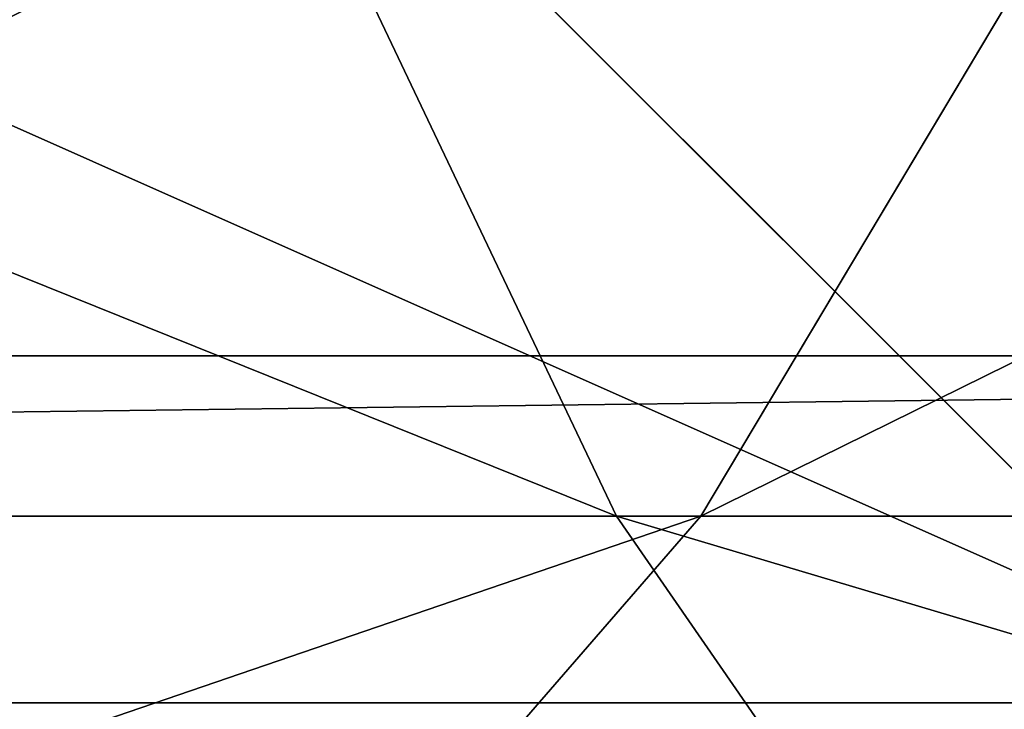
# Model space of a CAD drawing. Extents: x -4.6 to 13.9, y -11.9 to 6.7.
# Drawn here: x 4 to 4, y 0.5 to 0.5 of the extents above; entities that cross this region are included whole.
import ezdxf

# ---------------------------------------------------------------- set-up
doc = ezdxf.new("R2010")
doc.units = 0
doc.header["$MEASUREMENT"] = 0
doc.layers.get('0').update_dxf_attribs({"color": 13, "linetype": 'CONTINUOUS'})

# ---------------------------------------------------------------- blocks, each defined once
blk = doc.blocks.new('GROUP_22')
mesh = blk.add_polyface()
corners = [(0.008179150698530924, 0.4377380311891557, 6.189087278729495), (0.008203652616032064, 0.5682641983396568, 6.189035588418584), (0.004699895749929794, 0.5030011160654162, 6.187406411807018), (0.01858188644504111, 0.3735916131874459, 6.194049429086967), (0.0186304710454408, 0.6324106085798178, 6.193946932900666), (0.03573010929664377, 0.3116594250570435, 6.202207959111043), (0.03580194528395686, 0.6943427839219378, 6.20205641078752), (0.0593304084059767, 0.2530011437077171, 6.213423274091014), (0.05942426664654521, 0.753001047675073, 6.213225266664125), (0.08897897611203165, 0.1986204285964908, 6.22750347687812), (0.08909325066533569, 0.8073817406832751, 6.22726239830984), (0.1241685172012053, 0.149447748836085, 6.244207651298908), (0.1243012527979634, 0.8565543942119751, 6.243927626510363), (0.1642969288691067, 0.1063244626104876, 6.263249984297744), (0.1644458543664484, 0.8996776505260851, 6.262935804590711), (0.2086776028663948, 0.06998842130300975, 6.284304656277534), (0.2039846754881369, 0.9330127018922072, 6.281922083105137), (0.2088401701077705, 0.9360136587540424, 6.283961697353874), (0.2565505790120857, 0.04106096938919102, 6.307011134323055), (0.2518462394449164, 0.9619397662556297, 6.304654172717292), (0.2567240064269285, 0.9649403244552968, 6.306645264305089), (0.3070985108713062, 0.02003818296709348, 6.330981744401022), (0.3072798310684628, 0.9859638237353443, 6.330599223426155), (0.3594547358555507, 0.007278648365400819, 6.355805502625586), (0.3596408463961682, 0.9987233193170679, 6.355412875733805), (0.4127240189836674, 0.003001060024259594, 6.381057949251293), (0.4129117354648031, 1.003000867958976, 6.380661934397509), (0.465994908052302, 0.007278608666172026, 6.40630700791499), (0.4661810185929198, 0.9987232796178449, 6.405914381023194), (0.5183559233800001, 0.02003810424790142, 6.431120660222632), (0.5185372435771578, 0.9859637450161545, 6.430738139247794), (0.5640924625076313, 0.03806023374434986, 6.452957080874022), (0.5690845808921465, 0.9649405833285565, 6.454708467685599), (0.5689111534773095, 0.04106122826244629, 6.455074337703572), (0.611954026464411, 0.0669872981077626, 6.475689170486191), (0.6169581515820766, 0.9360135066802373, 6.477415227371267), (0.6167955843407023, 0.06998826922920731, 6.477758186294906), (0.6563253560683511, 0.1033233298543648, 6.496763555804613), (0.6613388255793575, 0.8996774653727577, 6.498469899351036), (0.661189900082022, 0.1063242774571505, 6.498784079058083), (0.7013345016505008, 0.1494475337712577, 6.517792257138431), (0.7014672372472659, 0.8565541791471496, 6.517512232349887), (0.7365425037831352, 0.1986201872999684, 6.534457485338955), (0.7366567783364464, 0.8073814993867634, 6.534216406770661), (0.7662114878019253, 0.2530008803081696, 6.548494616984662), (0.7663053460424938, 0.7530007842755282, 6.548296609557767), (0.7898338091645063, 0.3116591440613092, 6.559663472861274), (0.7899056451518272, 0.6943425029262027, 6.559511924537759), (0.8070052834030301, 0.3735913194034222, 6.567772950748115), (0.8070538680034289, 0.6324103147958002, 6.567670454561807), (0.8174321018324386, 0.4377377296435911, 6.572684295230211), (0.8174566037499322, 0.5682638967940923, 6.572632604919285), (0.8209358586985407, 0.5030008119178291, 6.574313471841769)]
mesh.append_faces([[corners[k] for k in face] for face in [(0, 1, 2), (51, 50, 52)]], dxfattribs={"vtx0": -1})
mesh.append_faces([[corners[k] for k in face] for face in [(1, 3, 4), (4, 5, 6), (6, 7, 8), (8, 9, 10), (10, 11, 12), (12, 13, 14), (14, 15, 16), (16, 15, 17), (17, 18, 19), (19, 18, 20), (20, 21, 22), (22, 23, 24), (24, 25, 26), (26, 27, 28), (28, 29, 30), (30, 31, 32), (32, 34, 35), (35, 37, 38), (38, 40, 41), (41, 42, 43), (43, 44, 45), (45, 46, 47), (47, 48, 49), (49, 50, 51)]], dxfattribs={"vtx0": -1, "vtx1": -1})
mesh.append_faces([[corners[k] for k in face] for face in [(1, 0, 3), (4, 3, 5), (6, 5, 7), (8, 7, 9), (10, 9, 11), (12, 11, 13), (14, 13, 15), (17, 15, 18), (20, 18, 21), (22, 21, 23), (24, 23, 25), (26, 25, 27), (28, 27, 29), (30, 29, 31), (32, 31, 33), (32, 33, 34), (35, 34, 36), (35, 36, 37), (38, 37, 39), (38, 39, 40), (41, 40, 42), (43, 42, 44), (45, 44, 46), (47, 46, 48), (49, 48, 50)]], dxfattribs={"vtx0": -1, "vtx2": -1})
mesh = blk.add_polyface()
corners = [(0.5690845808921465, 0.9649405833285565, 6.454708467685599), (3.494878786517845, 0.9330689137220407, 0.4060286741482244), (3.447005215827925, 0.9619959903703634, 0.3833219144625488), (0.6169581515820766, 0.9360135066802373, 6.477415227371267)]
mesh.append_faces([[corners[k] for k in face] for face in [(0, 1, 2), (1, 0, 3)]], dxfattribs={"vtx0": -1})
mesh = blk.add_polyface()
corners = [(0.1644458543664484, 0.8996776505260851, 6.262935804590711), (3.086760805043545, 0.9330690657958467, 0.2125751441308523), (3.042366489302225, 0.8967330575678929, 0.1915492513676611), (0.2088401701077705, 0.9360136587540424, 6.283961697353874), (0.2039846754881369, 0.9330127018922072, 6.281922083105137)]
mesh.append_faces([[corners[k] for k in face] for face in [(0, 1, 2), (3, 0, 4)]], dxfattribs={"vtx0": -1})
mesh.append_faces([[corners[k] for k in face] for face in [(1, 0, 3)]], dxfattribs={"vtx0": -1, "vtx1": -1})
mesh = blk.add_polyface()
corners = [(0.6169581515820766, 0.9360135066802373, 6.477415227371267), (3.539259460515134, 0.8967328724145682, 0.4270833461279793), (3.494878786517845, 0.9330689137220407, 0.4060286741482244), (0.6613388255793575, 0.8996774653727577, 6.498469899351036)]
mesh.append_faces([[corners[k] for k in face] for face in [(0, 1, 2), (1, 0, 3)]], dxfattribs={"vtx0": -1})
mesh = blk.add_polyface()
corners = [(0.1243012527979634, 0.8565543942119751, 6.243927626510363), (3.042366489302225, 0.8967330575678929, 0.1915492513676611), (3.002221887733739, 0.8536098012537838, 0.1725410732873058), (0.1644458543664484, 0.8996776505260851, 6.262935804590711)]
mesh.append_faces([[corners[k] for k in face] for face in [(0, 1, 2), (1, 0, 3)]], dxfattribs={"vtx0": -1})
mesh = blk.add_polyface()
corners = [(0.6613388255793575, 0.8996774653727577, 6.498469899351036), (3.579387872183031, 0.8536095861889592, 0.4461256791268227), (3.539259460515134, 0.8967328724145682, 0.4270833461279793), (0.7014672372472659, 0.8565541791471496, 6.517512232349887)]
mesh.append_faces([[corners[k] for k in face] for face in [(0, 1, 2), (1, 0, 3)]], dxfattribs={"vtx0": -1})
blk = doc.blocks.new('GROUP_23')
at = {"extrusion": (-0.0500745349086002, 0.002075504090356812, 0.9987433270047206), "rotation": 271.1999839773175}
blk.add_blockref('GROUP_22', (-1.447948663719706, 6.676164080793728, -0.2910207041698011), dxfattribs=at)
blk = doc.blocks.new('GROUP_8')
for centre, radius in [((8.873641690853223, 8.873641690853223, 0.375), 8.875000000000004), ((8.873641690853223, 8.873641690853223), 8.874999999999998)]:
    blk.add_circle(centre, radius)
at = {"color": 8}
mesh = blk.add_polyface(dxfattribs=at)
corners = [(0.004034919880185228, 8.56428634774565, 0.375), (0.02028711519517579, 9.493107394241761, 0.375), (1.77635683940025e-15, 9.02890966034963, 0.375), (0.0323808154007974, 8.100510956634107, 0.375), (0.06484065989309684, 9.95560721569943, 0.375), (0.08495999243251706, 7.638854663125395, 0.375), (0.1335385159246254, 10.41514144486001, 0.375), (0.161628335105835, 7.180582835030693, 0.375), (0.2261923872415093, 10.87045053034319, 0.375), (0.2621757008226338, 6.726951563576723, 0.375), (0.342548316022766, 11.3202865015938, 0.375), (0.3863264962424378, 6.279204220547015, 0.375), (0.4822873787553998, 11.76341638948237, 0.375), (0.5337404326646267, 5.838568050286274, 0.375), (0.6450265603816092, 12.19862560578778, 0.375), (0.7040134587360853, 5.406250805908953, 0.375), (0.8303198041164137, 12.62472127229915, 0.375), (0.8966788679278794, 4.983437438931881, 0.375), (1.037659234058317, 13.04053549041213, 0.375), (1.111208577745423, 4.571286851404539, 0.375), (1.266476547241832, 13.44492854225775, 0.375), (1.347014577165887, 4.170928719439106, 0.375), (1.516144571316421, 13.83679201458991, 0.375), (1.60345053833553, 3.783460396846751, 0.375), (1.785978983582305, 14.21505183686907, 0.375), (1.879813588109433, 3.409943907367101, 0.375), (2.075240186671429, 14.57867122521487, 0.375), (2.175346234577924, 3.051403033735012, 0.375), (2.383135335732414, 14.92665352415872, 0.375), (2.489238443299259, 2.708820511563236, 0.375), (2.708820511563222, 15.25804493840716, 0.375), (2.82062985754771, 2.383135335732428, 0.375), (3.051403033734998, 15.57193714712851, 0.375), (3.16861215649156, 2.07524018667144, 0.375), (3.409943907367088, 15.867469793597, 0.375), (3.53223154483735, 1.785978983582319, 0.375), (3.783460396846738, 16.14383284337091, 0.375), (3.910491367116507, 1.516144571316436, 0.375), (4.170928719439095, 16.40026880454055, 0.375), (4.302354839448673, 1.266476547241846, 0.375), (4.57128685140453, 16.63607480396103, 0.375), (4.706747891294289, 1.03765923405833, 0.375), (4.983437438931871, 16.85060451377854, 0.375), (5.122562109407259, 0.8303198041164279, 0.375), (5.40625080590895, 17.04326992297035, 0.375), (5.548657775918624, 0.6450265603816181, 0.375), (5.838568050286277, 17.21354294904181, 0.375), (5.983866992224028, 0.4822873787554114, 0.375), (6.279204220547014, 17.36095688546401, 0.375), (6.426996880112596, 0.3425483160227736, 0.375), (6.726951563576722, 17.48510768088381, 0.375), (6.876832851363215, 0.2261923872415164, 0.375), (7.180582835030695, 17.58565504660061, 0.375), (7.332141936846392, 0.1335385159246303, 0.375), (7.638854663125393, 17.66232338927393, 0.375), (7.791676166006969, 0.06484065989309507, 0.375), (8.100510956634107, 17.71490256630566, 0.375), (8.254175987464645, 0.0202871151951749, 0.375), (8.564286347745654, 17.74324846182626, 0.375), (8.71837372135678, -8.881784197001252e-16, 0.375), (9.028909660349633, 17.74728338170646, 0.375), (9.182997033960753, 0.004034919880181675, 0.375), (9.493107394241768, 17.72699626651127, 0.375), (9.6467724250723, 0.03238081540079207, 0.375), (9.955607215699445, 17.68244272181335, 0.375), (10.10842871858101, 0.08495999243251084, 0.375), (10.41514144486002, 17.61374486578182, 0.375), (10.56670054667572, 0.1616283351058252, 0.375), (10.8704505303432, 17.52109099446493, 0.375), (11.02033181812969, 0.2621757008226182, 0.375), (11.32028650159382, 17.40473506568367, 0.375), (11.4680791611594, 0.3863264962424284, 0.375), (11.76341638948239, 17.26499600295106, 0.375), (11.90871533142015, 0.5337404326646173, 0.375), (12.19862560578779, 17.10225682132483, 0.375), (12.34103257579747, 0.7040134587360725, 0.375), (12.62472127229917, 16.91696357759004, 0.375), (12.76384594277455, 0.8966788679278679, 0.375), (13.04053549041214, 16.70962414764811, 0.375), (13.17599653030188, 1.111208577745412, 0.375), (13.44492854225775, 16.48080683446463, 0.375), (13.57635466226733, 1.347014577165877, 0.375), (13.83679201458992, 16.23113881039002, 0.375), (13.96382298485969, 1.603450538335523, 0.375), (14.21505183686908, 15.96130439812414, 0.375), (14.33733947433934, 1.879813588109429, 0.375), (14.57867122521487, 15.67204319503502, 0.375), (14.69588034797144, 2.175346234577923, 0.375), (14.92665352415874, 15.36414804597403, 0.375), (15.03846287014321, 2.489238443299262, 0.375), (15.25804493840713, 15.03846287014328, 0.375), (15.36414804597403, 2.820629857547717, 0.375), (15.57193714712849, 14.69588034797148, 0.375), (15.67204319503502, 3.168612156491569, 0.375), (15.86746979359699, 14.3373394743394, 0.375), (15.96130439812415, 3.532231544837363, 0.375), (16.14383284337088, 13.96382298485975, 0.375), (16.23113881039003, 3.910491367116519, 0.375), (16.40026880454051, 13.57635466226738, 0.375), (16.48080683446463, 4.30235483944869, 0.375), (16.63607480396099, 13.17599653030196, 0.375), (16.70962414764813, 4.706747891294313, 0.375), (16.85060451377854, 12.76384594277461, 0.375), (16.91696357759004, 5.122562109407287, 0.375), (17.04326992297034, 12.34103257579753, 0.375), (17.10225682132484, 5.548657775918659, 0.375), (17.21354294904178, 11.90871533142021, 0.375), (17.26499600295107, 5.983866992224067, 0.375), (17.36095688546401, 11.46807916115947, 0.375), (17.40473506568369, 6.426996880112645, 0.375), (17.4851076808838, 11.02033181812976, 0.375), (17.52109099446494, 6.876832851363259, 0.375), (17.58565504660059, 10.56670054667578, 0.375), (17.61374486578183, 7.33214193684644, 0.375), (17.66232338927393, 10.10842871858108, 0.375), (17.68244272181337, 7.79167616600702, 0.375), (17.71490256630566, 9.64677242507237, 0.375), (17.72699626651128, 8.254175987464706, 0.375), (17.74324846182628, 9.182997033960824, 0.375), (17.74728338170646, 8.71837372135684, 0.375)]
mesh.append_faces([[corners[k] for k in face] for face in [(0, 1, 2), (118, 117, 119)]], dxfattribs={"vtx0": -1, "color": 8})
mesh.append_faces([[corners[k] for k in face] for face in [(1, 3, 4), (4, 5, 6), (6, 7, 8), (8, 9, 10), (10, 11, 12), (12, 13, 14), (14, 15, 16), (16, 17, 18), (18, 19, 20), (20, 21, 22), (22, 23, 24), (24, 25, 26), (26, 27, 28), (28, 29, 30), (30, 31, 32), (32, 33, 34), (34, 35, 36), (36, 37, 38), (38, 39, 40), (40, 41, 42), (42, 43, 44), (44, 45, 46), (46, 47, 48), (48, 49, 50), (50, 51, 52), (52, 53, 54), (54, 55, 56), (56, 57, 58), (58, 59, 60), (60, 61, 62), (62, 63, 64), (64, 65, 66), (66, 67, 68), (68, 69, 70), (70, 71, 72), (72, 73, 74), (74, 75, 76), (76, 77, 78), (78, 79, 80), (80, 81, 82), (82, 83, 84), (84, 85, 86), (86, 87, 88), (88, 89, 90), (90, 91, 92), (92, 93, 94), (94, 95, 96), (96, 97, 98), (98, 99, 100), (100, 101, 102), (102, 103, 104), (104, 105, 106), (106, 107, 108), (108, 109, 110), (110, 111, 112), (112, 113, 114), (114, 115, 116), (116, 117, 118)]], dxfattribs={"vtx0": -1, "vtx1": -1, "color": 8})
mesh.append_faces([[corners[k] for k in face] for face in [(1, 0, 3), (4, 3, 5), (6, 5, 7), (8, 7, 9), (10, 9, 11), (12, 11, 13), (14, 13, 15), (16, 15, 17), (18, 17, 19), (20, 19, 21), (22, 21, 23), (24, 23, 25), (26, 25, 27), (28, 27, 29), (30, 29, 31), (32, 31, 33), (34, 33, 35), (36, 35, 37), (38, 37, 39), (40, 39, 41), (42, 41, 43), (44, 43, 45), (46, 45, 47), (48, 47, 49), (50, 49, 51), (52, 51, 53), (54, 53, 55), (56, 55, 57), (58, 57, 59), (60, 59, 61), (62, 61, 63), (64, 63, 65), (66, 65, 67), (68, 67, 69), (70, 69, 71), (72, 71, 73), (74, 73, 75), (76, 75, 77), (78, 77, 79), (80, 79, 81), (82, 81, 83), (84, 83, 85), (86, 85, 87), (88, 87, 89), (90, 89, 91), (92, 91, 93), (94, 93, 95), (96, 95, 97), (98, 97, 99), (100, 99, 101), (102, 101, 103), (104, 103, 105), (106, 105, 107), (108, 107, 109), (110, 109, 111), (112, 111, 113), (114, 113, 115), (116, 115, 117)]], dxfattribs={"vtx0": -1, "vtx2": -1, "color": 8})
at = {"color": 250}
mesh = blk.add_polyface(dxfattribs=at)
corners = [(0.02028711519517579, 9.493107394241761), (0.004034919880185228, 8.56428634774565), (1.77635683940025e-15, 9.02890966034963), (0.0323808154007974, 8.100510956634107), (0.06484065989309684, 9.95560721569943), (0.08495999243251706, 7.638854663125395), (0.1335385159246254, 10.41514144486001), (0.161628335105835, 7.180582835030693), (0.2261923872415093, 10.87045053034319), (0.2621757008226338, 6.726951563576723), (0.342548316022766, 11.3202865015938), (0.3863264962424378, 6.279204220547015), (0.4822873787553998, 11.76341638948237), (0.5337404326646267, 5.838568050286274), (0.6450265603816092, 12.19862560578778), (0.7040134587360853, 5.406250805908953), (0.8303198041164137, 12.62472127229915), (0.8966788679278794, 4.983437438931881), (1.037659234058317, 13.04053549041213), (1.111208577745423, 4.571286851404539), (1.266476547241832, 13.44492854225775), (1.347014577165887, 4.170928719439106), (1.516144571316421, 13.83679201458991), (1.60345053833553, 3.783460396846751), (1.785978983582305, 14.21505183686907), (1.879813588109433, 3.409943907367101), (2.075240186671429, 14.57867122521487), (2.175346234577924, 3.051403033735012), (2.383135335732414, 14.92665352415872), (2.489238443299259, 2.708820511563236), (2.708820511563222, 15.25804493840716), (2.82062985754771, 2.383135335732428), (3.051403033734998, 15.57193714712851), (3.16861215649156, 2.07524018667144), (3.409943907367088, 15.867469793597), (3.53223154483735, 1.785978983582319), (3.783460396846738, 16.14383284337091), (3.910491367116507, 1.516144571316436), (4.170928719439095, 16.40026880454055), (4.302354839448673, 1.266476547241846), (4.57128685140453, 16.63607480396103), (4.706747891294289, 1.03765923405833), (4.983437438931871, 16.85060451377854), (5.122562109407259, 0.8303198041164279), (5.40625080590895, 17.04326992297035), (5.548657775918624, 0.6450265603816181), (5.838568050286277, 17.21354294904181), (5.983866992224028, 0.4822873787554114), (6.279204220547014, 17.36095688546401), (6.426996880112596, 0.3425483160227736), (6.726951563576722, 17.48510768088381), (6.876832851363215, 0.2261923872415164), (7.180582835030695, 17.58565504660061), (7.332141936846392, 0.1335385159246303), (7.638854663125393, 17.66232338927393), (7.791676166006969, 0.06484065989309507), (8.100510956634107, 17.71490256630566), (8.254175987464645, 0.0202871151951749), (8.564286347745654, 17.74324846182626), (8.71837372135678, -8.881784197001252e-16), (9.028909660349633, 17.74728338170646), (9.182997033960753, 0.004034919880181675), (9.493107394241768, 17.72699626651127), (9.6467724250723, 0.03238081540079207), (9.955607215699445, 17.68244272181335), (10.10842871858101, 0.08495999243251084), (10.41514144486002, 17.61374486578182), (10.56670054667572, 0.1616283351058252), (10.8704505303432, 17.52109099446493), (11.02033181812969, 0.2621757008226182), (11.32028650159382, 17.40473506568367), (11.4680791611594, 0.3863264962424284), (11.76341638948239, 17.26499600295106), (11.90871533142015, 0.5337404326646173), (12.19862560578779, 17.10225682132483), (12.34103257579747, 0.7040134587360725), (12.62472127229917, 16.91696357759004), (12.76384594277455, 0.8966788679278679), (13.04053549041214, 16.70962414764811), (13.17599653030188, 1.111208577745412), (13.44492854225775, 16.48080683446463), (13.57635466226733, 1.347014577165877), (13.83679201458992, 16.23113881039002), (13.96382298485969, 1.603450538335523), (14.21505183686908, 15.96130439812414), (14.33733947433934, 1.879813588109429), (14.57867122521487, 15.67204319503502), (14.69588034797144, 2.175346234577923), (14.92665352415874, 15.36414804597403), (15.03846287014321, 2.489238443299262), (15.25804493840713, 15.03846287014328), (15.36414804597403, 2.820629857547717), (15.57193714712849, 14.69588034797148), (15.67204319503502, 3.168612156491569), (15.86746979359699, 14.3373394743394), (15.96130439812415, 3.532231544837363), (16.14383284337088, 13.96382298485975), (16.23113881039003, 3.910491367116519), (16.40026880454051, 13.57635466226738), (16.48080683446463, 4.30235483944869), (16.63607480396099, 13.17599653030196), (16.70962414764813, 4.706747891294313), (16.85060451377854, 12.76384594277461), (16.91696357759004, 5.122562109407287), (17.04326992297034, 12.34103257579753), (17.10225682132484, 5.548657775918659), (17.21354294904178, 11.90871533142021), (17.26499600295107, 5.983866992224067), (17.36095688546401, 11.46807916115947), (17.40473506568369, 6.426996880112645), (17.4851076808838, 11.02033181812976), (17.52109099446494, 6.876832851363259), (17.58565504660059, 10.56670054667578), (17.61374486578183, 7.33214193684644), (17.66232338927393, 10.10842871858108), (17.68244272181337, 7.79167616600702), (17.71490256630566, 9.64677242507237), (17.72699626651128, 8.254175987464706), (17.74324846182628, 9.182997033960824), (17.74728338170646, 8.71837372135684)]
mesh.append_faces([[corners[k] for k in face] for face in [(0, 1, 2), (117, 118, 119)]], dxfattribs={"vtx0": -1, "color": 250})
mesh.append_faces([[corners[k] for k in face] for face in [(1, 0, 3), (3, 4, 5), (5, 6, 7), (7, 8, 9), (9, 10, 11), (11, 12, 13), (13, 14, 15), (15, 16, 17), (17, 18, 19), (19, 20, 21), (21, 22, 23), (23, 24, 25), (25, 26, 27), (27, 28, 29), (29, 30, 31), (31, 32, 33), (33, 34, 35), (35, 36, 37), (37, 38, 39), (39, 40, 41), (41, 42, 43), (43, 44, 45), (45, 46, 47), (47, 48, 49), (49, 50, 51), (51, 52, 53), (53, 54, 55), (55, 56, 57), (57, 58, 59), (59, 60, 61), (61, 62, 63), (63, 64, 65), (65, 66, 67), (67, 68, 69), (69, 70, 71), (71, 72, 73), (73, 74, 75), (75, 76, 77), (77, 78, 79), (79, 80, 81), (81, 82, 83), (83, 84, 85), (85, 86, 87), (87, 88, 89), (89, 90, 91), (91, 92, 93), (93, 94, 95), (95, 96, 97), (97, 98, 99), (99, 100, 101), (101, 102, 103), (103, 104, 105), (105, 106, 107), (107, 108, 109), (109, 110, 111), (111, 112, 113), (113, 114, 115), (115, 116, 117)]], dxfattribs={"vtx0": -1, "vtx1": -1, "color": 250})
mesh.append_faces([[corners[k] for k in face] for face in [(3, 0, 4), (5, 4, 6), (7, 6, 8), (9, 8, 10), (11, 10, 12), (13, 12, 14), (15, 14, 16), (17, 16, 18), (19, 18, 20), (21, 20, 22), (23, 22, 24), (25, 24, 26), (27, 26, 28), (29, 28, 30), (31, 30, 32), (33, 32, 34), (35, 34, 36), (37, 36, 38), (39, 38, 40), (41, 40, 42), (43, 42, 44), (45, 44, 46), (47, 46, 48), (49, 48, 50), (51, 50, 52), (53, 52, 54), (55, 54, 56), (57, 56, 58), (59, 58, 60), (61, 60, 62), (63, 62, 64), (65, 64, 66), (67, 66, 68), (69, 68, 70), (71, 70, 72), (73, 72, 74), (75, 74, 76), (77, 76, 78), (79, 78, 80), (81, 80, 82), (83, 82, 84), (85, 84, 86), (87, 86, 88), (89, 88, 90), (91, 90, 92), (93, 92, 94), (95, 94, 96), (97, 96, 98), (99, 98, 100), (101, 100, 102), (103, 102, 104), (105, 104, 106), (107, 106, 108), (109, 108, 110), (111, 110, 112), (113, 112, 114), (115, 114, 116), (117, 116, 118)]], dxfattribs={"vtx0": -1, "vtx2": -1, "color": 250})
blk = doc.blocks.new('GROUP_3')
for centre in [(6.875000000000014, 6.874999999999996), (6.875000000000014, 6.874999999999996, 0.25)]:
    blk.add_circle(centre, 6.875)
mesh = blk.add_polyface()
corners = [(0.02616145061924158, 7.474195731390161), (0.02616145061924158, 6.275804268609864), (0, 6.875000000000014), (0.1044466980410732, 8.068831221460158), (0.1044466980410732, 5.681168778539867), (0.2342599442626465, 8.654380935079843), (0.2342599442626465, 5.095619064920186), (0.4146132320968832, 9.226388485363984), (0.414613232096869, 4.523611514636041), (0.6441339641230286, 3.969499450532709), (0.6441339641230428, 9.780500549467316), (0.9210753489819723, 3.437500000000018), (0.9210753489819865, 10.31250000000001), (1.243329695513168, 2.931662000086575), (1.243329695513182, 10.81833799991345), (1.608444453557013, 2.455835183405057), (1.608444453557041, 11.29416481659496), (2.013640879342461, 2.0136408793425), (2.013640879342489, 11.73635912065752), (2.455835183405028, 1.608444453557038), (2.455835183405043, 12.14155554644298), (2.931662000086547, 1.243329695513193), (2.931662000086561, 12.50667030448682), (3.437499999999972, 0.9210753489819936), (3.4375, 12.82892465101801), (3.96949945053268, 0.6441339641230392), (3.969499450532709, 13.10586603587697), (4.523611514636002, 0.4146132320968867), (4.523611514636031, 13.33538676790312), (5.095619064920157, 0.2342599442626607), (5.095619064920186, 13.51574005573734), (5.681168778539842, 0.1044466980410732), (5.68116877853987, 13.64555330195893), (6.275804268609832, 0.02616145061925224), (6.275804268609861, 13.72383854938075), (6.874999999999986, 0), (6.875000000000014, 13.75), (7.474195731390111, 0.02616145061924513), (7.474195731390168, 13.72383854938074), (8.068831221460115, 0.1044466980410625), (8.068831221460144, 13.64555330195893), (8.6543809350798, 0.2342599442626465), (8.654380935079828, 13.51574005573734), (9.226388485363955, 0.414613232096869), (9.226388485363984, 13.33538676790312), (9.780500549467277, 0.6441339641230179), (9.780500549467305, 13.10586603587696), (10.31249999999996, 0.9210753489819687), (10.31249999999999, 12.82892465101801), (10.81833799991342, 1.243329695513165), (10.81833799991345, 12.50667030448681), (11.29416481659494, 1.608444453557006), (11.29416481659497, 12.14155554644297), (11.7363591206575, 2.013640879342464), (11.73635912065753, 11.73635912065751), (12.14155554644297, 2.455835183405018), (12.14155554644297, 11.29416481659495), (12.50667030448683, 10.81833799991344), (12.5066703044868, 2.931662000086529), (12.828924651018, 3.437499999999968), (12.82892465101803, 10.3125), (13.10586603587696, 3.969499450532659), (13.10586603587699, 9.780500549467305), (13.33538676790313, 4.523611514635991), (13.33538676790313, 9.22638848536397), (13.51574005573737, 8.654380935079828), (13.51574005573734, 5.095619064920129), (13.64555330195894, 5.681168778539814), (13.64555330195894, 8.068831221460144), (13.72383854938077, 7.474195731390147), (13.72383854938074, 6.275804268609811), (13.75000000000001, 6.874999999999996)]
mesh.append_faces([[corners[k] for k in face] for face in [(0, 1, 2), (70, 69, 71)]], dxfattribs={"vtx0": -1})
mesh.append_faces([[corners[k] for k in face] for face in [(1, 3, 4), (4, 5, 6), (6, 7, 8), (8, 7, 9), (9, 10, 11), (11, 12, 13), (13, 14, 15), (15, 16, 17), (17, 18, 19), (19, 20, 21), (21, 22, 23), (23, 24, 25), (25, 26, 27), (27, 28, 29), (29, 30, 31), (31, 32, 33), (33, 34, 35), (35, 36, 37), (37, 38, 39), (39, 40, 41), (41, 42, 43), (43, 44, 45), (45, 46, 47), (47, 48, 49), (49, 50, 51), (51, 52, 53), (53, 54, 55), (55, 57, 58), (58, 57, 59), (59, 60, 61), (61, 62, 63), (63, 65, 66), (66, 65, 67), (67, 69, 70)]], dxfattribs={"vtx0": -1, "vtx1": -1})
mesh.append_faces([[corners[k] for k in face] for face in [(1, 0, 3), (4, 3, 5), (6, 5, 7), (9, 7, 10), (11, 10, 12), (13, 12, 14), (15, 14, 16), (17, 16, 18), (19, 18, 20), (21, 20, 22), (23, 22, 24), (25, 24, 26), (27, 26, 28), (29, 28, 30), (31, 30, 32), (33, 32, 34), (35, 34, 36), (37, 36, 38), (39, 38, 40), (41, 40, 42), (43, 42, 44), (45, 44, 46), (47, 46, 48), (49, 48, 50), (51, 50, 52), (53, 52, 54), (55, 54, 56), (55, 56, 57), (59, 57, 60), (61, 60, 62), (63, 62, 64), (63, 64, 65), (67, 65, 68), (67, 68, 69)]], dxfattribs={"vtx0": -1, "vtx2": -1})
mesh = blk.add_polyface()
corners = [(0.02616145061924158, 6.275804268609864, 0.25), (0.02616145061924158, 7.474195731390161, 0.25), (0, 6.875000000000014, 0.25), (0.1044466980410732, 5.681168778539867, 0.25), (0.1044466980410732, 8.068831221460158, 0.25), (0.2342599442626465, 5.095619064920186, 0.25), (0.2342599442626465, 8.654380935079843, 0.25), (0.414613232096869, 4.523611514636041, 0.25), (0.4146132320968832, 9.226388485363984, 0.25), (0.6441339641230286, 3.969499450532709, 0.25), (0.6441339641230428, 9.780500549467316, 0.25), (0.9210753489819723, 3.437500000000018, 0.25), (0.9210753489819865, 10.31250000000001, 0.25), (1.243329695513168, 2.931662000086575, 0.25), (1.243329695513182, 10.81833799991345, 0.25), (1.608444453557013, 2.455835183405057, 0.25), (1.608444453557041, 11.29416481659496, 0.25), (2.013640879342461, 2.0136408793425, 0.25), (2.013640879342489, 11.73635912065752, 0.25), (2.455835183405028, 1.608444453557038, 0.25), (2.455835183405043, 12.14155554644298, 0.25), (2.931662000086547, 1.243329695513193, 0.25), (2.931662000086561, 12.50667030448682, 0.25), (3.437499999999972, 0.9210753489819936, 0.25), (3.4375, 12.82892465101801, 0.25), (3.96949945053268, 0.6441339641230392, 0.25), (3.969499450532709, 13.10586603587697, 0.25), (4.523611514636002, 0.4146132320968867, 0.25), (4.523611514636031, 13.33538676790312, 0.25), (5.095619064920157, 0.2342599442626607, 0.25), (5.095619064920186, 13.51574005573734, 0.25), (5.681168778539842, 0.1044466980410732, 0.25), (5.68116877853987, 13.64555330195893, 0.25), (6.275804268609832, 0.02616145061925224, 0.25), (6.275804268609861, 13.72383854938075, 0.25), (6.874999999999986, 0, 0.25), (6.875000000000014, 13.75, 0.25), (7.474195731390111, 0.02616145061924513, 0.25), (7.474195731390168, 13.72383854938074, 0.25), (8.068831221460115, 0.1044466980410625, 0.25), (8.068831221460144, 13.64555330195893, 0.25), (8.6543809350798, 0.2342599442626465, 0.25), (8.654380935079828, 13.51574005573734, 0.25), (9.226388485363955, 0.414613232096869, 0.25), (9.226388485363984, 13.33538676790312, 0.25), (9.780500549467277, 0.6441339641230179, 0.25), (9.780500549467305, 13.10586603587696, 0.25), (10.31249999999996, 0.9210753489819687, 0.25), (10.31249999999999, 12.82892465101801, 0.25), (10.81833799991342, 1.243329695513165, 0.25), (10.81833799991345, 12.50667030448681, 0.25), (11.29416481659494, 1.608444453557006, 0.25), (11.29416481659497, 12.14155554644297, 0.25), (11.7363591206575, 2.013640879342464, 0.25), (11.73635912065753, 11.73635912065751, 0.25), (12.14155554644297, 2.455835183405018, 0.25), (12.14155554644297, 11.29416481659495, 0.25), (12.5066703044868, 2.931662000086529, 0.25), (12.50667030448683, 10.81833799991344, 0.25), (12.828924651018, 3.437499999999968, 0.25), (12.82892465101803, 10.3125, 0.25), (13.10586603587696, 3.969499450532659, 0.25), (13.10586603587699, 9.780500549467305, 0.25), (13.33538676790313, 4.523611514635991, 0.25), (13.33538676790313, 9.22638848536397, 0.25), (13.51574005573734, 5.095619064920129, 0.25), (13.51574005573737, 8.654380935079828, 0.25), (13.64555330195894, 5.681168778539814, 0.25), (13.64555330195894, 8.068831221460144, 0.25), (13.72383854938074, 6.275804268609811, 0.25), (13.72383854938077, 7.474195731390147, 0.25), (13.75000000000001, 6.874999999999996, 0.25)]
mesh.append_faces([[corners[k] for k in face] for face in [(0, 1, 2), (70, 69, 71)]], dxfattribs={"vtx0": -1})
mesh.append_faces([[corners[k] for k in face] for face in [(1, 3, 4), (4, 5, 6), (6, 7, 8), (8, 9, 10), (10, 11, 12), (12, 13, 14), (14, 15, 16), (16, 17, 18), (18, 19, 20), (20, 21, 22), (22, 23, 24), (24, 25, 26), (26, 27, 28), (28, 29, 30), (30, 31, 32), (32, 33, 34), (34, 35, 36), (36, 37, 38), (38, 39, 40), (40, 41, 42), (42, 43, 44), (44, 45, 46), (46, 47, 48), (48, 49, 50), (50, 51, 52), (52, 53, 54), (54, 55, 56), (56, 57, 58), (58, 59, 60), (60, 61, 62), (62, 63, 64), (64, 65, 66), (66, 67, 68), (68, 69, 70)]], dxfattribs={"vtx0": -1, "vtx1": -1})
mesh.append_faces([[corners[k] for k in face] for face in [(1, 0, 3), (4, 3, 5), (6, 5, 7), (8, 7, 9), (10, 9, 11), (12, 11, 13), (14, 13, 15), (16, 15, 17), (18, 17, 19), (20, 19, 21), (22, 21, 23), (24, 23, 25), (26, 25, 27), (28, 27, 29), (30, 29, 31), (32, 31, 33), (34, 33, 35), (36, 35, 37), (38, 37, 39), (40, 39, 41), (42, 41, 43), (44, 43, 45), (46, 45, 47), (48, 47, 49), (50, 49, 51), (52, 51, 53), (54, 53, 55), (56, 55, 57), (58, 57, 59), (60, 59, 61), (62, 61, 63), (64, 63, 65), (66, 65, 67), (68, 67, 69)]], dxfattribs={"vtx0": -1, "vtx2": -1})
blk = doc.blocks.new('GROUP_4')
blk.add_line((0.5970882515247791, 0.6619169004574488, 1.742454594181914), (0.6619169004574488, 0.5970882515247808, 1.742454594181914))
for centre in [(1.000000000000002, 0.9999999999999964, 25), (1.000000000000002, 0.9999999999999964, 3)]:
    blk.add_circle(centre, 0.5)
mesh = blk.add_polyface()
corners = [(0.5019026509541291, 1.043577871373827, 25), (0.5019026509541291, 0.9564221286261692, 25), (0.5000000000000018, 0.9999999999999964, 25), (0.5075961234938973, 1.086824088833463, 25), (0.5075961234938973, 0.9131759111665332, 25), (0.517037086855467, 1.129409522551256, 25), (0.517037086855467, 0.8705904774487365, 25), (0.5301536896070473, 1.171010071662831, 25), (0.5301536896070473, 0.8289899283371618, 25), (0.5468461064816772, 1.211309130870347, 25), (0.5468461064816754, 0.788690869129649, 25), (0.5669872981077813, 0.7499999999999964, 25), (0.566987298107783, 1.249999999999996, 25), (0.5904239778555045, 0.713211781824473, 25), (0.5904239778555063, 1.28678821817552, 25), (0.6169777784405124, 0.6786061951567284, 25), (0.6169777784405142, 1.321393804843268, 25), (0.6464466094067269, 0.6464466094067234, 25), (0.6464466094067287, 1.35355339059327, 25), (0.6786061951567319, 0.616977778440507, 25), (0.6786061951567319, 1.383022221559486, 25), (0.7132117818244801, 1.409576022144492, 25), (0.7132117818244765, 0.5904239778555009, 25), (0.75, 0.5669872981077795, 25), (0.7500000000000018, 1.433012701892217, 25), (0.7886908691296508, 0.5468461064816736, 25), (0.7886908691296526, 1.453153893518323, 25), (0.8289899283371653, 0.5301536896070438, 25), (0.8289899283371689, 1.469846310392953, 25), (0.8705904774487401, 0.5170370868554635, 25), (0.8705904774487419, 1.482962913144529, 25), (0.913175911166535, 0.5075961234938937, 25), (0.9131759111665367, 1.492403876506099, 25), (0.9564221286261709, 0.501902650954122, 25), (0.9564221286261727, 1.498097349045871, 25), (1, 0.4999999999999964, 25), (1.000000000000002, 1.499999999999996, 25), (1.043577871373829, 0.501902650954122, 25), (1.043577871373831, 1.498097349045871, 25), (1.086824088833465, 0.5075961234938937, 25), (1.086824088833467, 1.492403876506099, 25), (1.12940952255126, 0.5170370868554635, 25), (1.129409522551262, 1.482962913144529, 25), (1.171010071662835, 0.5301536896070402, 25), (1.171010071662836, 1.469846310392949, 25), (1.211309130870349, 0.5468461064816701, 25), (1.211309130870351, 1.453153893518323, 25), (1.25, 0.5669872981077759, 25), (1.250000000000002, 1.433012701892217, 25), (1.286788218175523, 0.5904239778555009, 25), (1.286788218175525, 1.409576022144492, 25), (1.32139380484327, 0.616977778440507, 25), (1.321393804843272, 1.383022221559486, 25), (1.353553390593273, 0.6464466094067198, 25), (1.353553390593275, 1.35355339059327, 25), (1.383022221559489, 0.6786061951567248, 25), (1.383022221559491, 1.321393804843265, 25), (1.409576022144496, 0.713211781824473, 25), (1.409576022144497, 1.28678821817552, 25), (1.433012701892221, 0.7499999999999929, 25), (1.433012701892221, 1.249999999999996, 25), (1.453153893518326, 1.211309130870347, 25), (1.453153893518326, 0.7886908691296455, 25), (1.469846310392956, 1.171010071662831, 25), (1.469846310392954, 0.8289899283371582, 25), (1.482962913144535, 0.870590477448733, 25), (1.482962913144537, 1.129409522551256, 25), (1.492403876506106, 0.9131759111665296, 25), (1.492403876506106, 1.086824088833463, 25), (1.498097349045874, 1.043577871373827, 25), (1.498097349045874, 0.9564221286261656, 25), (1.500000000000002, 0.9999999999999964, 25)]
mesh.append_faces([[corners[k] for k in face] for face in [(0, 1, 2), (70, 69, 71)]], dxfattribs={"vtx0": -1})
mesh.append_faces([[corners[k] for k in face] for face in [(1, 3, 4), (4, 5, 6), (6, 7, 8), (8, 9, 10), (10, 9, 11), (11, 12, 13), (13, 14, 15), (15, 16, 17), (17, 18, 19), (19, 21, 22), (22, 21, 23), (23, 24, 25), (25, 26, 27), (27, 28, 29), (29, 30, 31), (31, 32, 33), (33, 34, 35), (35, 36, 37), (37, 38, 39), (39, 40, 41), (41, 42, 43), (43, 44, 45), (45, 46, 47), (47, 48, 49), (49, 50, 51), (51, 52, 53), (53, 54, 55), (55, 56, 57), (57, 58, 59), (59, 61, 62), (62, 63, 64), (64, 63, 65), (65, 66, 67), (67, 69, 70)]], dxfattribs={"vtx0": -1, "vtx1": -1})
mesh.append_faces([[corners[k] for k in face] for face in [(1, 0, 3), (4, 3, 5), (6, 5, 7), (8, 7, 9), (11, 9, 12), (13, 12, 14), (15, 14, 16), (17, 16, 18), (19, 18, 20), (19, 20, 21), (23, 21, 24), (25, 24, 26), (27, 26, 28), (29, 28, 30), (31, 30, 32), (33, 32, 34), (35, 34, 36), (37, 36, 38), (39, 38, 40), (41, 40, 42), (43, 42, 44), (45, 44, 46), (47, 46, 48), (49, 48, 50), (51, 50, 52), (53, 52, 54), (55, 54, 56), (57, 56, 58), (59, 58, 60), (59, 60, 61), (62, 61, 63), (65, 63, 66), (67, 66, 68), (67, 68, 69)]], dxfattribs={"vtx0": -1, "vtx2": -1})
mesh = blk.add_polyface()
corners = [(0.6786061951567319, 0.616977778440507, 2), (0.5970882515247791, 0.6619169004574488, 1.742454594181914), (0.6619169004574488, 0.5970882515247808, 1.742454594181914), (0.6169777784405142, 0.6786061951567248, 2)]
mesh.append_faces([[corners[k] for k in face] for face in [(0, 1, 2), (1, 0, 3)]], dxfattribs={"vtx0": -1})
mesh = blk.add_polyface()
corners = [(0.6619169004574488, 0.5970882515247808, 1.742454594181914), (0.5690723920543945, 0.6384088031087352, 1.486200339829566), (0.6384088031087334, 0.5690723920543945, 1.486200339829566), (0.5970882515247791, 0.6619169004574488, 1.742454594181914)]
mesh.append_faces([[corners[k] for k in face] for face in [(0, 1, 2), (1, 0, 3)]], dxfattribs={"vtx0": -1})
mesh = blk.add_polyface()
corners = [(0.6384088031087334, 0.5690723920543945, 1.486200339829566), (0.5329779499302081, 0.6081219700347802, 1.231673993675395), (0.6081219700347784, 0.5329779499302099, 1.231673993675395), (0.5690723920543945, 0.6384088031087352, 1.486200339829566)]
mesh.append_faces([[corners[k] for k in face] for face in [(0, 1, 2), (1, 0, 3)]], dxfattribs={"vtx0": -1})
mesh = blk.add_polyface()
corners = [(0.7370180332914167, 0.5445018721863484, 1.742454594181914), (0.6384088031087334, 0.5690723920543945, 1.486200339829566), (0.7187319797066412, 0.512829498307589, 1.486200339829566), (0.6619169004574488, 0.5970882515247808, 1.742454594181914)]
mesh.append_faces([[corners[k] for k in face] for face in [(0, 1, 2), (1, 0, 3)]], dxfattribs={"vtx0": -1})
blk = doc.blocks.new('GROUP_32')
for p, q in [((1.43920852392484, 0.0580127018922183, 0.2195037101819146), (1.451116364759017, 0.03296112929658657, 0.2463737082824409)), ((1.452891935693202, 0.03296112929658657, 0.4663793832666201), (1.467836810363089, 0.0580127018922183, 0.4914607294401705)), ((1.402431249695162, 0.03296112929658657, 0.2729693930367496), (1.451116364759017, 0.03296112929658657, 0.2463737082824409)), ((1.417039760804485, 0.03296112929658568, 0.4924299286129852), (1.452891935693202, 0.03296112929658657, 0.4663793832666201)), ((1.437112938906786, 0.01475455002331483, 0.4398981654971408), (1.452891935693202, 0.03296112929658657, 0.4663793832666201)), ((1.451116364759017, 0.03296112929658657, 0.2463737082824409), (1.463688820962609, 0.01475455002331527, 0.2747434084668932)), ((1.451116364759017, 0.03296112929658657, 0.2463737082824409), (1.50125871111711, 0.03296112929658657, 0.2230662604683467)), ((1.452891935693202, 0.03296112929658657, 0.4663793832666201), (1.490194448016965, 0.03296112929658568, 0.4427628774208188))]:
    blk.add_line(p, q)
mesh = blk.add_polyface()
corners = [(1.451116364759017, 0.03296112929658657, 0.2463737082824409), (1.388978776552875, 0.05801270189221874, 0.2469431960420394), (1.43920852392484, 0.0580127018922183, 0.2195037101819146), (1.402431249695162, 0.03296112929658657, 0.2729693930367496)]
mesh.append_faces([[corners[k] for k in face] for face in [(0, 1, 2), (1, 0, 3)]], dxfattribs={"vtx0": -1})
mesh = blk.add_polyface()
corners = [(1.467836810363089, 0.0580127018922183, 0.4914607294401705), (1.417039760804485, 0.03296112929658568, 0.4924299286129852), (1.452891935693202, 0.03296112929658657, 0.4663793832666201), (1.433419011800247, 0.0580127018922183, 0.5164690427424183)]
mesh.append_faces([[corners[k] for k in face] for face in [(0, 1, 2), (1, 0, 3)]], dxfattribs={"vtx0": -1})
mesh = blk.add_polyface()
corners = [(1.50125871111711, 0.03296112929658657, 0.2230662604683467), (1.43920852392484, 0.0580127018922183, 0.2195037101819146), (1.490941736158206, 0.0580127018922183, 0.1954567871326134), (1.451116364759017, 0.03296112929658657, 0.2463737082824409)]
mesh.append_faces([[corners[k] for k in face] for face in [(0, 1, 2), (1, 0, 3)]], dxfattribs={"vtx0": -1})
mesh = blk.add_polyface()
corners = [(1.503646921159245, 0.0580127018922183, 0.4687890744155432), (1.452891935693202, 0.03296112929658657, 0.4663793832666201), (1.490194448016965, 0.03296112929658568, 0.4427628774208188), (1.467836810363089, 0.0580127018922183, 0.4914607294401705)]
mesh.append_faces([[corners[k] for k in face] for face in [(0, 1, 2), (1, 0, 3)]], dxfattribs={"vtx0": -1})
mesh = blk.add_polyface()
corners = [(1.452891935693202, 0.03296112929658657, 0.4663793832666201), (1.399746330479076, 0.01475455002331483, 0.4670491132515693), (1.437112938906786, 0.01475455002331483, 0.4398981654971408), (1.417039760804485, 0.03296112929658568, 0.4924299286129852)]
mesh.append_faces([[corners[k] for k in face] for face in [(0, 1, 2), (1, 0, 3)]], dxfattribs={"vtx0": -1})
mesh = blk.add_polyface()
corners = [(1.463688820962609, 0.01475455002331527, 0.2747434084668932), (1.402431249695162, 0.03296112929658657, 0.2729693930367496), (1.451116364759017, 0.03296112929658657, 0.2463737082824409), (1.416634549165359, 0.01475455002331527, 0.3004481968282207)]
mesh.append_faces([[corners[k] for k in face] for face in [(0, 1, 2), (1, 0, 3)]], dxfattribs={"vtx0": -1})
mesh = blk.add_polyface()
corners = [(1.490194448016965, 0.03296112929658568, 0.4427628774208188), (1.437112938906786, 0.01475455002331483, 0.4398981654971408), (1.475991148546747, 0.01475455002331483, 0.4152840736293442), (1.452891935693202, 0.03296112929658657, 0.4663793832666201)]
mesh.append_faces([[corners[k] for k in face] for face in [(0, 1, 2), (1, 0, 3)]], dxfattribs={"vtx0": -1})
mesh = blk.add_polyface()
corners = [(1.512151510041015, 0.01475455002331527, 0.2522167084086462), (1.451116364759017, 0.03296112929658657, 0.2463737082824409), (1.50125871111711, 0.03296112929658657, 0.2230662604683467), (1.463688820962609, 0.01475455002331527, 0.2747434084668932)]
mesh.append_faces([[corners[k] for k in face] for face in [(0, 1, 2), (1, 0, 3)]], dxfattribs={"vtx0": -1})
blk = doc.blocks.new('GROUP_29')
for p, q in [((-0.02444795216325613, 0.1033233298543812, 6.748828433017906), (2.892242405318965, 0.1033233298543821, 0.6078460390328573)), ((0.4722640580209001, 0.1033233298543768, 6.984744291035796), (3.20099093754498, 0.1033233298543834, 1.239511965580313))]:
    blk.add_line(p, q)
mesh = blk.add_polyface()
corners = [(2.757292761728552, 0.5652630961100256, 0.489114640596874), (2.757292761728552, 0.4347369038899744, 0.489114640596874), (2.753802527375715, 0.4999999999999982, 0.4874569363031398), (2.767703745909619, 0.6294095225512595, 0.4940593896980232), (2.767703745909617, 0.3705904774487394, 0.4940593896980232), (2.784857345093092, 0.308658283817453, 0.5022065775785123), (2.78485734509309, 0.6913417161825439, 0.5022065775785123), (2.808460056441088, 0.7499999999999982, 0.513416803594879), (2.808460056441091, 0.25, 0.513416803594879), (2.838108031018517, 0.8043807145043607, 0.5274982576719296), (2.838108031018518, 0.195619285495642, 0.5274982576719296), (2.873293983760388, 0.8535533905932713, 0.5442100022262792), (2.873293983760386, 0.1464466094067269, 0.5442100022262792), (2.91341587325991, 0.1033233298543834, 0.5632660946752424), (2.91341587325991, 0.8966766701456148, 0.5632660946752424), (2.957787202863851, 0.9330127018922205, 0.5843404799936636), (2.957787202863854, 0.0669872981077817, 0.5843404799936636), (3.005281403640777, 0.961939766255643, 0.6078460390328573), (3.005281403640772, 0.03806023374435874, 0.6078460390328573), (3.056181640501211, 0.01703708685546701, 0.6310734111559242), (3.056181640501213, 0.982962913144533, 0.6310734111559242), (3.108521192426569, 0.004277569313096308, 0.65593234359077), (3.108521192426575, 0.9957224306869032, 0.65593234359077), (3.161771878351989, 0, 0.6812240236841873), (3.161771878351991, 1, 0.6812240236841873), (3.215022564277409, 0.004277569313098084, 0.7065157037776046), (3.215022564277411, 0.9957224306869037, 0.7065157037776046), (3.267362116202757, 0.01703708685546612, 0.7313746362124434), (3.267362116202766, 0.9829629131445325, 0.7313746362124434), (3.317894989883347, 0.03806023374435696, 0.7553754777625485), (3.317894989883345, 0.9619397662556413, 0.7553754777625485), (3.365756553840126, 0.9330127018922187, 0.7781075673747111), (3.365756553840128, 0.06698729810777815, 0.7781075673747111), (3.410127883444066, 0.8966766701456148, 0.7991819526931323), (3.410127883444068, 0.1033233298543799, 0.7991819526931323), (3.45024977294359, 0.8535533905932731, 0.8182380451420883), (3.450249772943581, 0.1464466094067234, 0.8182380451420883), (3.48543572568546, 0.1956192854956371, 0.8349497896964451), (3.485435725685462, 0.8043807145043598, 0.8349497896964451), (3.515083700262891, 0.25, 0.8490312437734886), (3.515083700262887, 0.75, 0.8490312437734886), (3.538686411610885, 0.6913417161825453, 0.8602414697898624), (3.53868641161088, 0.308658283817453, 0.8602414697898624), (3.555840010794358, 0.3705904774487352, 0.8683886576703443), (3.55584001079436, 0.6294095225512581, 0.8683886576703443), (3.566250994975426, 0.4347369038899729, 0.8733334067715006), (3.566250994975424, 0.5652630961100242, 0.8733334067715006), (3.569741229328261, 0.5, 0.8749911110652349)]
mesh.append_faces([[corners[k] for k in face] for face in [(0, 1, 2), (45, 46, 47)]], dxfattribs={"vtx0": -1})
mesh.append_faces([[corners[k] for k in face] for face in [(1, 3, 4), (4, 3, 5), (5, 7, 8), (8, 9, 10), (10, 11, 12), (12, 11, 13), (13, 15, 16), (16, 17, 18), (18, 17, 19), (19, 20, 21), (21, 22, 23), (23, 24, 25), (25, 26, 27), (27, 28, 29), (29, 31, 32), (32, 33, 34), (34, 35, 36), (36, 35, 37), (37, 38, 39), (39, 41, 42), (42, 41, 43), (43, 44, 45)]], dxfattribs={"vtx0": -1, "vtx1": -1})
mesh.append_faces([[corners[k] for k in face] for face in [(1, 0, 3), (5, 3, 6), (5, 6, 7), (8, 7, 9), (10, 9, 11), (13, 11, 14), (13, 14, 15), (16, 15, 17), (19, 17, 20), (21, 20, 22), (23, 22, 24), (25, 24, 26), (27, 26, 28), (29, 28, 30), (29, 30, 31), (32, 31, 33), (34, 33, 35), (37, 35, 38), (39, 38, 40), (39, 40, 41), (43, 41, 44), (45, 44, 46)]], dxfattribs={"vtx0": -1, "vtx2": -1})
mesh = blk.add_polyface()
corners = [(2.91341587325991, 0.1033233298543834, 0.5632660946752424), (2.843069729230042, 0.1464466094067269, 0.6078460390328573), (2.873293983760386, 0.1464466094067269, 0.5442100022262792), (2.892242405318965, 0.1033233298543821, 0.6078460390328573), (-0.02444795216325613, 0.1033233298543812, 6.748828433017906), (-0.06456984166278135, 0.1464466094067247, 6.729772340568942)]
mesh.append_faces([[corners[k] for k in face] for face in [(0, 1, 2), (1, 4, 5)]], dxfattribs={"vtx0": -1})
mesh.append_faces([[corners[k] for k in face] for face in [(1, 0, 3), (1, 3, 4)]], dxfattribs={"vtx0": -1, "vtx2": -1})
mesh = blk.add_polyface()
corners = [(3.450249772943581, 0.1464466094067234, 0.8182380451420883), (3.20099093754498, 0.1033233298543834, 1.239511965580313), (3.410127883444068, 0.1033233298543799, 0.7991819526931323), (3.20169655809124, 0.1464466094067256, 1.341557537203002), (0.4722640580209001, 0.1033233298543768, 6.984744291035796), (0.5123859475204142, 0.1464466094067212, 7.003800383484752)]
mesh.append_faces([[corners[k] for k in face] for face in [(0, 1, 2), (4, 3, 5)]], dxfattribs={"vtx0": -1})
mesh.append_faces([[corners[k] for k in face] for face in [(1, 3, 4)]], dxfattribs={"vtx0": -1, "vtx1": -1})
mesh.append_faces([[corners[k] for k in face] for face in [(1, 0, 3)]], dxfattribs={"vtx0": -1, "vtx2": -1})
mesh = blk.add_polyface()
corners = [(2.957787202863854, 0.0669872981077817, 0.5843404799936636), (2.892242405318965, 0.1033233298543821, 0.6078460390328573), (2.91341587325991, 0.1033233298543834, 0.5632660946752424), (2.94662311982333, 0.0669872981077817, 0.6078460390328573), (0.01992337744068617, 0.0669872981077817, 6.769902818336327), (-0.02444795216325613, 0.1033233298543812, 6.748828433017906)]
mesh.append_faces([[corners[k] for k in face] for face in [(0, 1, 2), (1, 4, 5)]], dxfattribs={"vtx0": -1})
mesh.append_faces([[corners[k] for k in face] for face in [(1, 0, 3), (1, 3, 4)]], dxfattribs={"vtx0": -1, "vtx2": -1})
mesh = blk.add_polyface()
corners = [(3.410127883444068, 0.1033233298543799, 0.7991819526931323), (3.200210582426508, 0.06698729810777815, 1.126658414823503), (3.365756553840128, 0.06698729810777815, 0.7781075673747111), (3.20099093754498, 0.1033233298543834, 1.239511965580313), (2.800683092115425, 0.06698729810777815, 1.967848593828755), (0.4722640580209001, 0.1033233298543768, 6.984744291035796), (2.780963060505618, 0.06698729810777815, 2.009368382384309), (0.4278927284169578, 0.06698729810777726, 6.963669905717374)]
mesh.append_faces([[corners[k] for k in face] for face in [(0, 1, 2), (6, 5, 7)]], dxfattribs={"vtx0": -1})
mesh.append_faces([[corners[k] for k in face] for face in [(1, 3, 4), (4, 5, 6)]], dxfattribs={"vtx0": -1, "vtx1": -1})
mesh.append_faces([[corners[k] for k in face] for face in [(1, 0, 3), (4, 3, 5)]], dxfattribs={"vtx0": -1, "vtx2": -1})
blk = doc.blocks.new('GROUP_36')
blk.add_blockref('GROUP_29', (0, 0))
blk = doc.blocks.new('GROUP_33')
for name, p in [('GROUP_36', (2.220446049250313e-15, 0.125)), ('GROUP_32', (1.360379415018777, 0.1919872981077786, 1.635212891722752))]:
    blk.add_blockref(name, p)
blk = doc.blocks.new('GROUP_2')
for name, p in [('GROUP_4', (2.16177187835199, 0)), ('GROUP_33', (0, 0.3749999999999973, 24.18227064339296))]:
    blk.add_blockref(name, p)
blk = doc.blocks.new('GROUP_40')
blk.add_blockref('GROUP_3', (0, 0))
at = {"rotation": 90.00000000072836}
blk.add_blockref('GROUP_2', (4.565516949380065, 3.647711235259364, 0.25), dxfattribs=at)
blk = doc.blocks.new('GROUP_7')
at = {"color": 8}
blk.add_blockref('GROUP_40', (-2.624880470859006, -0.2313959863450918), dxfattribs=at)
blk = doc.blocks.new('GROUP_10')
at = {"rotation": 357.2437330939571}
blk.add_blockref('GROUP_8', (-4.823960958787045, -1.581410820862872, 31.23028991803875), dxfattribs=at)
blk.add_blockref('GROUP_7', (0, 0))
blk = doc.blocks.new('GROUP_25')
at = {"color": 8}
blk.add_blockref('GROUP_10', (0, 0), dxfattribs=at)
at = {"color": 8, "extrusion": (-2.10735413841423e-08, 0, -0.9999999999999998), "rotation": 360}
blk.add_blockref('GROUP_23', (-6.986579062832021, 5.911267063231211, -31.52847659997096), dxfattribs=at)
blk = doc.blocks.new('GROUP_26')
at = {"color": 5, "rotation": 179.9999999995164}
blk.add_blockref('GROUP_25', (13.34034719180828, 15.72947696228993), dxfattribs=at)

msp = doc.modelspace()

# ---------------------------------------------------------------- block references
at = {"rotation": 89.99999999975523}
msp.add_blockref('GROUP_26', (13.52650942959254, -11.46919320984456, 31.07627555561437), dxfattribs=at)

doc.saveas('drawing.dxf')
